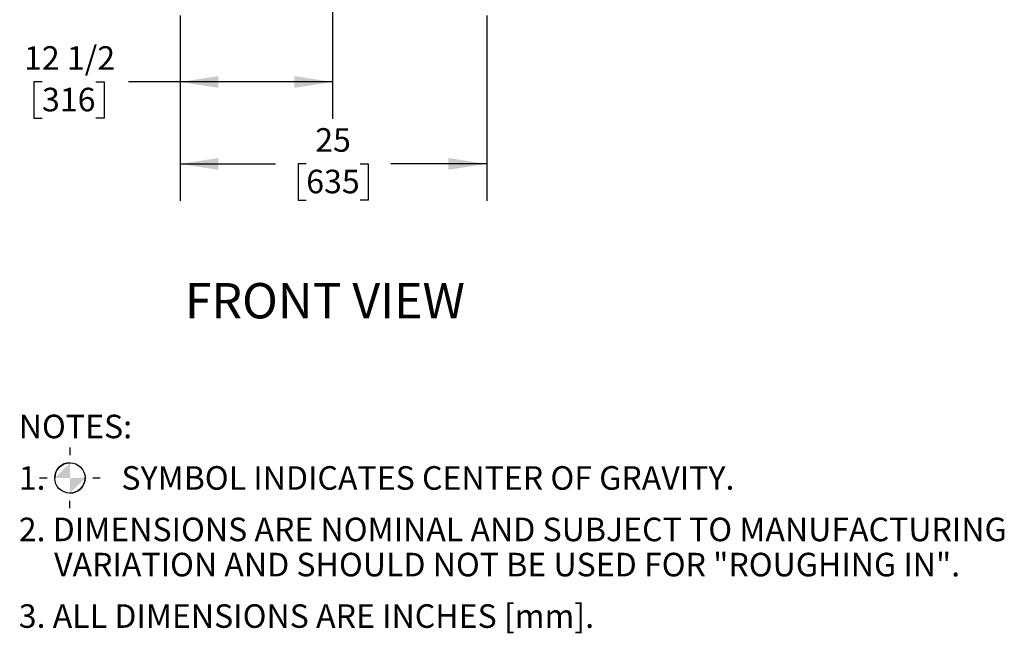
# Model space of a CAD drawing. Units: inches. Extents: x 1.1 to 15.4, y 0.6 to 10.2.
# Drawn here: x 12 to 15.4, y 2.2 to 4.3 of the extents above; entities that cross this region are included whole.
import ezdxf

# ---------------------------------------------------------------- set-up
doc = ezdxf.new("R2010")
doc.units = ezdxf.units.IN
doc.header["$MEASUREMENT"] = 0
doc.layers.add('FORMAT', color=7, linetype='Continuous')
doc.styles.add('SLDTEXTSTYLE0', font='TXT', dxfattribs={"width": 0.605})
doc.dimstyles.new('SLDDIMSTYLE1', dxfattribs={"dimtxt": 0.08, "dimasz": 0.13, "dimexe": 0, "dimexo": 0.0625, "dimgap": 0.02, "dimtad": 0, "dimtih": 1, "dimtoh": 1, "dimdec": 6, "dimlfac": 24, "dimrnd": 1e-09, "dimzin": 12, "dimdsep": 46, "dimlunit": 5, "dimtxsty": 'SLDTEXTSTYLE0', "dimsah": 1, "dimcen": 0.09, "dimadec": 0, "dimazin": 3, "dimtfac": 1, "dimtdec": 7, "dimtofl": 0, "dimtmove": 0, "dimatfit": 3, "dimfxl": 0, "dimfrac": 2, "dimtolj": 1, "dimtzin": 12, "dimarcsym": 0})
doc.dimstyles.new('SLDDIMSTYLE2', dxfattribs={"dimtxt": 0.08, "dimasz": 0.13, "dimexe": 0, "dimexo": 0.0625, "dimgap": 0.02, "dimtad": 0, "dimtih": 1, "dimtoh": 1, "dimdec": 7, "dimlfac": 24, "dimrnd": 1e-09, "dimzin": 12, "dimdsep": 46, "dimlunit": 5, "dimtxsty": 'SLDTEXTSTYLE0', "dimsah": 1, "dimcen": 0.09, "dimadec": 0, "dimazin": 3, "dimtfac": 1, "dimtdec": 7, "dimtofl": 0, "dimtmove": 0, "dimatfit": 3, "dimfxl": 0, "dimfrac": 2, "dimtolj": 1, "dimtzin": 12, "dimarcsym": 0})

# ---------------------------------------------------------------- blocks, each defined once
blk = doc.blocks.new('SW_SYMBOL_MOD_COM')
at = {"layer": 'FORMAT', "color": 0}
for p, q in [((19.7, 59.1), (19.7, 49.2)), ((-19.7, 19.7), (-9.8, 19.7)), ((49.2, 19.7), (59.1, 19.7)), ((19.7, -19.7), (19.7, -9.8))]:
    blk.add_line(p, q, dxfattribs=at)
blk.add_circle((19.7, 19.7), 19.7, dxfattribs=at)
for start, end in [(90, 180), (270, 0)]:
    blk.add_arc((19.7, 19.7), 19.7, start, end, dxfattribs=at)
for points in [[(19.7, 19.7), (0, 19.7), (19.7, 39.4)], [(19.7, 19.7), (39.4, 19.7), (19.7, 0)]]:
    blk.add_solid(points, dxfattribs=at)
blk = doc.blocks.new('SW_NOTE_0')
at = {"layer": 'FORMAT', "color": 0, "xscale": 0.002619385647216633, "yscale": 0.002619385647216633, "zscale": 0.002619385647216633}
blk.add_blockref('SW_SYMBOL_MOD_COM', (0.1222, -0.1634), dxfattribs=at)
at = {"layer": 'FORMAT', "color": 0, "char_height": 0.08, "attachment_point": 1, "style": 'SLDTEXTSTYLE0'}
for s, insert in [('NOTES:', (0, 0.1031)), ('1.', (0, -0.0718)), ('SYMBOL INDICATES CENTER OF GRAVITY.', (0.3487, -0.0718)), ('2. DIMENSIONS ARE NOMINAL AND SUBJECT TO MANUFACTURING', (0, -0.2467)), ('VARIATION AND SHOULD NOT BE USED FOR "ROUGHING IN".', (0.12, -0.3661)), ('3. ALL DIMENSIONS ARE INCHES [mm].', (0, -0.541))]:
    blk.add_mtext(s, dxfattribs=dict(at, insert=insert))
blk = doc.blocks.new('SW_NOTE_0_3')
at = {"layer": 'FORMAT', "color": 0, "insert": (0.5081, 0.1547), "char_height": 0.12, "attachment_point": 2, "style": 'SLDTEXTSTYLE0'}
blk.add_mtext('FRONT VIEW', dxfattribs=at)
blk = doc.blocks.new('_D_1')
at = {"layer": 'FORMAT'}
for p, q in [((13.0951, 5.6773), (13.0951, 3.9855)), ((12.5773, 4.3364), (12.5773, 3.9855)), ((12.1082, 4.1104), (12.0807, 4.1104)), ((12.0807, 4.1104), (12.0807, 3.9876)), ((12.2915, 4.1104), (12.319, 4.1104)), ((12.319, 4.1104), (12.319, 3.9876)), ((12.5773, 4.1105), (12.4015, 4.1105)), ((13.0951, 4.1105), (12.5773, 4.1105)), ((12.0807, 3.9876), (12.1082, 3.9876)), ((12.319, 3.9876), (12.2915, 3.9876))]:
    blk.add_line(p, q, dxfattribs=at)
for points in [[(12.5773, 4.1105), (12.7073, 4.0905), (12.7073, 4.1305)], [(13.0951, 4.1105), (12.9651, 4.1305), (12.9651, 4.0905)]]:
    blk.add_solid(points, dxfattribs=at)
at = {"layer": 'FORMAT', "char_height": 0.08, "attachment_point": 1, "style": 'SLDTEXTSTYLE0'}
for s, insert in [('12 1/2', (12.0471, 4.2319)), ('316', (12.1082, 4.0907))]:
    blk.add_mtext(s, dxfattribs=dict(at, insert=insert))
blk = doc.blocks.new('_D_2')
at = {"layer": 'FORMAT'}
for p, q in [((12.5773, 4.3364), (12.5773, 3.7071)), ((13.6189, 4.3364), (13.6189, 3.7071)), ((12.5773, 3.8321), (12.9019, 3.8321)), ((13.0057, 3.832), (12.9782, 3.832)), ((12.9782, 3.832), (12.9782, 3.7092)), ((13.1891, 3.832), (13.2166, 3.832)), ((13.2166, 3.832), (13.2166, 3.7092)), ((13.6189, 3.8321), (13.2929, 3.8321)), ((12.9782, 3.7092), (13.0057, 3.7092)), ((13.2166, 3.7092), (13.1891, 3.7092))]:
    blk.add_line(p, q, dxfattribs=at)
for points in [[(12.5773, 3.8321), (12.7073, 3.8121), (12.7073, 3.8521)], [(13.6189, 3.8321), (13.4889, 3.8521), (13.4889, 3.8121)]]:
    blk.add_solid(points, dxfattribs=at)
at = {"layer": 'FORMAT', "char_height": 0.08, "attachment_point": 1, "style": 'SLDTEXTSTYLE0'}
for s, insert in [('25', (13.0363, 3.9535)), ('635', (13.0057, 3.8123))]:
    blk.add_mtext(s, dxfattribs=dict(at, insert=insert))

msp = doc.modelspace()

# ---------------------------------------------------------------- block references
at = {"layer": 'FORMAT'}
for name, p in [('SW_NOTE_0_3', (12.56101334, 3.27258577)), ('SW_NOTE_0', (12.0291963, 2.87707886))]:
    msp.add_blockref(name, p, dxfattribs=at)

# ---------------------------------------------------------------- dimensions: what is measured, and where the dimension line sits
for base, p1, p2, dimstyle, picture, middle in [((13.09508407, 4.11050252), (12.57725594, 4.38639055), (13.09508407, 5.72733732), 'SLDDIMSTYLE1', '_D_1', (12.19983226, 4.11050252)), ((13.618922607, 3.832110119), (12.57725594, 4.386390546), (13.618922607, 4.386390546), 'SLDDIMSTYLE2', '_D_2', (13.097409421, 3.832110119))]:
    dim = msp.add_linear_dim(base=base, p1=p1, p2=p2, dimstyle=dimstyle, dxfattribs=at)
    dim.commit()
    dim.dimension.update_dxf_attribs({"geometry": picture, "text_midpoint": middle, "dimtype": 160})

doc.saveas('drawing.dxf')
